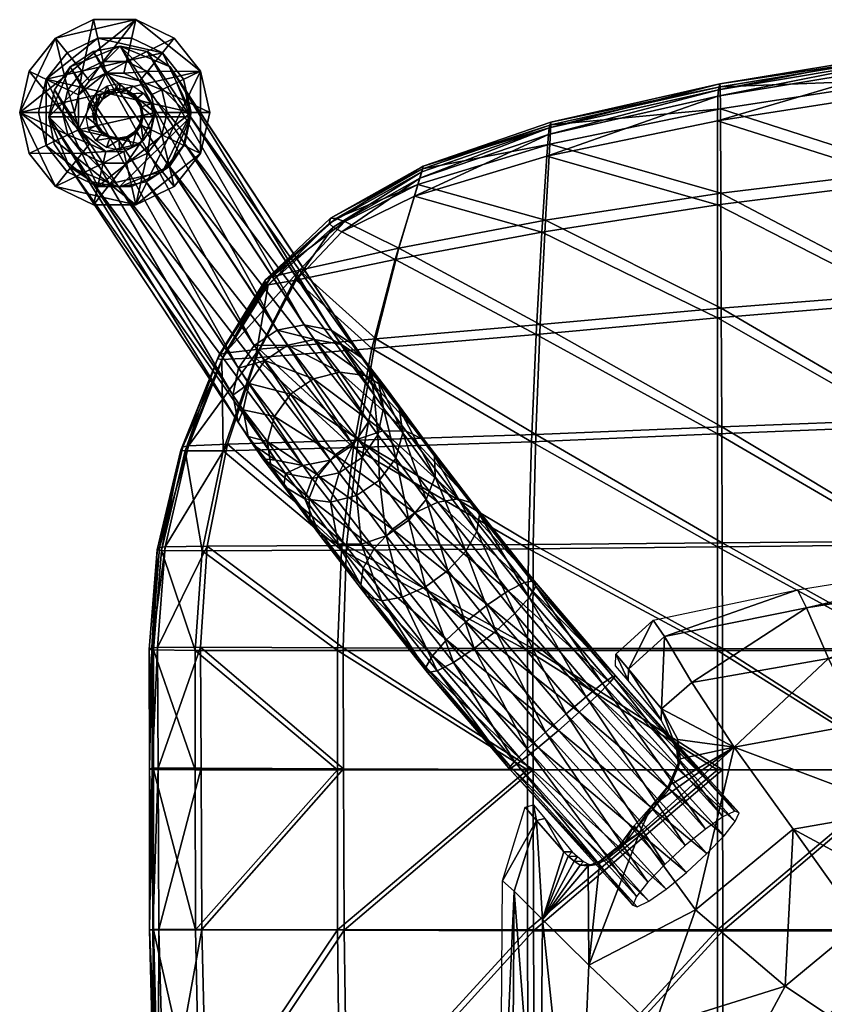
# Model space of a CAD drawing. Units: millimetres. Extents: x -225 to 225, y -498 to 0.
# Drawn here: x -225 to -115, y -138 to -3 of the extents above; entities that cross this region are included whole.
import ezdxf

# ---------------------------------------------------------------- set-up
doc = ezdxf.new("R2010")
doc.units = ezdxf.units.MM
doc.header["$LTSCALE"] = 100
doc.layers.add('3D', color=7, linetype='CONTINUOUS')

# ---------------------------------------------------------------- blocks, each defined once
blk = doc.blocks.new('SUB-8124BE-4')
at = {"layer": '3D', "color": 0}
mesh = blk.add_polyface(dxfattribs=at)
corners = [(-193.71, -53.01, 390.34), (-195.16, -50.95, 376.07), (-195.92, -54.62, 375.67), (-194.51, -56.64, 389.65), (-195.22, -58.29, 375.15), (-220.25, -12.97, 12.55), (-221.01, -16.65, 12.21), (-193.04, -47.83, 376.28), (-218.13, -9.85, 12.74), (-189.89, -45.75, 376.27), (-214.98, -7.77, 12.74), (-186.2, -45.01, 376.05), (-211.29, -7.04, 12.56), (-207.6, -7.77, 12.22), (-204.48, -9.85, 11.78), (-182.51, -45.74, 375.64), (-202.41, -12.97, 11.3), (-179.4, -47.81, 375.11), (-201.7, -16.65, 10.86), (-177.34, -50.92, 374.55), (-202.47, -20.33, 10.52), (-176.64, -54.59, 374.03), (-204.58, -23.45, 10.33), (-177.4, -58.27, 373.63), (-207.73, -25.53, 10.33), (-179.52, -61.38, 373.42), (-211.43, -26.26, 10.51), (-182.67, -63.47, 373.43), (-186.36, -64.2, 373.65), (-190.05, -63.48, 374.06), (-215.12, -25.53, 10.85), (-193.16, -61.4, 374.58), (-218.23, -23.45, 11.29), (-220.3, -20.33, 11.77), (-209.64, -20.86, 10.96), (-210.2, -19.55, 10.14), (-209.14, -18.84, 10.14), (-208.15, -19.88, 10.96), (-211.39, -21.21, 11.05), (-211.45, -19.8, 10.2), (-213.14, -20.86, 11.21), (-212.69, -19.55, 10.32), (-214.61, -19.88, 11.42), (-212.97, -19.4, 7.35), (-211.66, -19.66, 7.23), (-211.52, -19.58, 9.23), (-212.72, -19.34, 9.34)]
mesh.append_faces([[corners[k] for k in face] for face in [(18, 22, 26), (26, 32, 6), (18, 26, 6)]], dxfattribs={"vtx0": -1, "vtx1": -1, "vtx2": -1, "color": 0})
mesh.append_faces([[corners[k] for k in face] for face in [(0, 1, 2), (2, 3, 0), (3, 2, 4), (2, 1, 5), (5, 6, 2), (1, 7, 8), (8, 5, 1), (7, 9, 10), (10, 8, 7), (9, 11, 12), (12, 10, 9), (13, 12, 11), (14, 13, 15), (16, 14, 17), (18, 16, 19), (20, 18, 21), (22, 20, 23), (24, 22, 25), (26, 24, 27), (28, 29, 30), (30, 26, 28), (29, 31, 32), (32, 30, 29), (31, 4, 33), (33, 32, 31), (4, 2, 6), (6, 33, 4), (34, 35, 36), (36, 37, 34), (38, 39, 35), (35, 34, 38), (40, 41, 39), (39, 38, 40), (41, 40, 42), (43, 44, 45), (35, 39, 45), (46, 45, 39), (39, 41, 46), (18, 20, 22), (22, 24, 26), (26, 30, 32), (32, 33, 6)]], dxfattribs={"vtx2": -1, "color": 0})
mesh = blk.add_polyface(dxfattribs=at)
corners = [(-215.57, -14.9, 12.02), (-214.43, -15.3, 10.89), (-214.69, -16.55, 10.78), (-215.93, -16.65, 11.86), (-214.57, -13.43, 12.11), (-213.71, -14.25, 10.96), (-213.08, -12.44, 12.11), (-212.65, -13.54, 10.96), (-211.32, -12.09, 12.02), (-211.4, -13.3, 10.9), (-214.61, -19.88, 11.42), (-213.75, -18.85, 10.47), (-212.69, -19.55, 10.32), (-215.6, -18.4, 11.65), (-214.45, -17.79, 10.63), (-214.8, -14.92, 7.96), (-215.07, -16.23, 7.83), (-214.64, -16.44, 9.78), (-214.39, -15.24, 9.9), (-214.05, -13.8, 8.02), (-213.7, -14.22, 9.96), (-212.93, -13.06, 8.02), (-212.68, -13.55, 9.96), (-211.61, -12.8, 7.96), (-211.47, -13.31, 9.9), (-211.52, -19.58, 9.23), (-212.72, -19.34, 9.34), (-212.97, -19.4, 7.35), (-214.08, -18.66, 7.5), (-213.73, -18.66, 9.48), (-214.82, -17.55, 7.68), (-214.41, -17.64, 9.64), (-218.13, -9.85, 12.74), (-214.98, -7.77, 12.74), (-211.29, -7.04, 12.56), (-201.7, -16.65, 10.86), (-221.01, -16.65, 12.21), (-220.25, -12.97, 12.55)]
mesh.append_faces([[corners[k] for k in face] for face in [(34, 35, 36), (32, 34, 36)]], dxfattribs={"vtx0": -1, "vtx1": -1, "vtx2": -1, "color": 0})
mesh.append_faces([[corners[k] for k in face] for face in [(37, 32, 36)]], dxfattribs={"vtx1": -1, "color": 0})
mesh.append_faces([[corners[k] for k in face] for face in [(0, 1, 2), (2, 3, 0), (4, 5, 1), (1, 0, 4), (6, 7, 5), (5, 4, 6), (8, 9, 7), (7, 6, 8), (10, 11, 12), (13, 14, 11), (11, 10, 13), (3, 2, 14), (14, 13, 3), (15, 16, 17), (17, 18, 15), (19, 15, 18), (18, 20, 19), (21, 19, 20), (20, 22, 21), (23, 21, 22), (22, 24, 23), (25, 26, 27), (28, 27, 26), (26, 29, 28), (30, 28, 29), (29, 31, 30), (16, 30, 31), (31, 17, 16), (18, 17, 2), (2, 1, 18), (20, 18, 1), (1, 5, 20), (22, 20, 5), (5, 7, 22), (24, 22, 7), (7, 9, 24), (29, 26, 12), (12, 11, 29), (31, 29, 11), (11, 14, 31), (17, 31, 14), (14, 2, 17), (32, 33, 34)]], dxfattribs={"vtx2": -1, "color": 0})
mesh = blk.add_polyface(dxfattribs=at)
corners = [(-209.58, -12.44, 11.86), (-210.16, -13.54, 10.78), (-211.4, -13.3, 10.9), (-211.32, -12.09, 12.02), (-208.1, -13.42, 11.65), (-209.1, -14.25, 10.63), (-207.12, -14.9, 11.43), (-208.4, -15.3, 10.47), (-206.78, -16.65, 11.21), (-208.16, -16.55, 10.32), (-207.14, -18.4, 11.05), (-208.42, -17.79, 10.21), (-208.15, -19.88, 10.96), (-209.14, -18.84, 10.14), (-210.29, -13.06, 7.84), (-211.61, -12.8, 7.96), (-211.47, -13.31, 9.9), (-210.27, -13.54, 9.79), (-209.18, -13.8, 7.68), (-209.25, -14.22, 9.64), (-208.44, -14.92, 7.51), (-208.58, -15.24, 9.49), (-208.19, -16.23, 7.35), (-208.35, -16.44, 9.34), (-208.46, -17.55, 7.23), (-208.6, -17.64, 9.23), (-209.22, -18.66, 7.16), (-209.29, -18.66, 9.17), (-210.34, -19.4, 7.16), (-210.31, -19.34, 9.17), (-211.66, -19.66, 7.23), (-211.52, -19.58, 9.23), (-210.2, -19.55, 10.14), (-211.29, -7.04, 12.56), (-207.6, -7.77, 12.22), (-204.48, -9.85, 11.78), (-202.41, -12.97, 11.3), (-201.7, -16.65, 10.86)]
mesh.append_faces([[corners[k] for k in face] for face in [(33, 35, 37)]], dxfattribs={"vtx0": -1, "vtx1": -1, "vtx2": -1, "color": 0})
mesh.append_faces([[corners[k] for k in face] for face in [(0, 1, 2), (2, 3, 0), (4, 5, 1), (1, 0, 4), (6, 7, 5), (5, 4, 6), (8, 9, 7), (7, 6, 8), (10, 11, 9), (9, 8, 10), (12, 13, 11), (11, 10, 12), (14, 15, 16), (16, 17, 14), (18, 14, 17), (17, 19, 18), (20, 18, 19), (19, 21, 20), (22, 20, 21), (21, 23, 22), (24, 22, 23), (23, 25, 24), (26, 24, 25), (25, 27, 26), (28, 26, 27), (27, 29, 28), (30, 28, 29), (29, 31, 30), (17, 16, 2), (2, 1, 17), (19, 17, 1), (1, 5, 19), (21, 19, 5), (5, 7, 21), (23, 21, 7), (7, 9, 23), (25, 23, 9), (9, 11, 25), (27, 25, 11), (11, 13, 27), (29, 27, 13), (13, 32, 29), (31, 29, 32), (33, 34, 35), (35, 36, 37)]], dxfattribs={"vtx2": -1, "color": 0})
mesh = blk.add_polyface(dxfattribs=at)
corners = [(-191.58, -49.91, 390.68), (-193.04, -47.83, 376.28), (-195.16, -50.95, 376.07), (-193.71, -53.01, 390.34), (-188.44, -47.82, 390.62), (-189.89, -45.75, 376.27), (-184.77, -47.05, 390.18), (-186.2, -45.01, 376.05), (-181.12, -47.72, 389.41), (-182.51, -45.74, 375.64), (-178.05, -49.73, 388.44), (-179.4, -47.81, 375.11), (-176.04, -52.78, 387.41), (-177.34, -50.92, 374.55), (-175.38, -56.39, 386.48), (-176.64, -54.59, 374.03), (-176.17, -60.02, 385.8), (-177.4, -58.27, 373.63), (-190.26, -57.51, 404.87), (-194.51, -56.64, 389.65), (-188.05, -54.5, 405.52), (-184.93, -52.39, 405.41), (-181.35, -51.5, 404.56), (-177.87, -51.95, 403.09), (-175.02, -53.68, 401.22), (-173.22, -56.43, 399.24), (-172.76, -59.78, 397.46), (-178.87, -60.61, 417.37), (-175.47, -59.47, 416.15), (-172.3, -59.51, 414.08), (-169.83, -60.72, 411.45), (-207.6, -7.77, 12.22), (-204.48, -9.85, 11.78), (-202.41, -12.97, 11.3), (-201.7, -16.65, 10.86), (-202.47, -20.33, 10.52), (-179.52, -61.38, 373.42), (-204.58, -23.45, 10.33), (-182.67, -63.47, 373.43), (-207.73, -25.53, 10.33), (-186.36, -64.2, 373.65), (-211.43, -26.26, 10.51)]
mesh.append_faces([[corners[k] for k in face] for face in [(0, 1, 2), (2, 3, 0), (4, 5, 1), (1, 0, 4), (6, 7, 5), (5, 4, 6), (8, 9, 7), (7, 6, 8), (10, 11, 9), (9, 8, 10), (12, 13, 11), (11, 10, 12), (14, 15, 13), (13, 12, 14), (16, 17, 15), (15, 14, 16), (18, 3, 19), (20, 0, 3), (3, 18, 20), (21, 4, 0), (0, 20, 21), (22, 6, 4), (4, 21, 22), (23, 8, 6), (6, 22, 23), (24, 10, 8), (8, 23, 24), (25, 12, 10), (10, 24, 25), (26, 14, 12), (12, 25, 26), (27, 21, 20), (28, 22, 21), (21, 27, 28), (29, 23, 22), (22, 28, 29), (30, 24, 23), (23, 29, 30), (7, 9, 31), (9, 11, 32), (11, 13, 33), (13, 15, 34), (15, 17, 35), (17, 36, 37), (36, 38, 39), (38, 40, 41)]], dxfattribs={"vtx2": -1, "color": 0})
mesh = blk.add_polyface(dxfattribs=at)
corners = [(-178.3, -63.12, 385.45), (-179.52, -61.38, 373.42), (-177.4, -58.27, 373.63), (-176.17, -60.02, 385.8), (-181.44, -65.21, 385.51), (-182.67, -63.47, 373.43), (-185.12, -65.98, 385.96), (-186.36, -64.2, 373.65), (-188.76, -65.31, 386.72), (-190.05, -63.48, 374.06), (-191.83, -63.29, 387.7), (-193.16, -61.4, 374.58), (-193.85, -60.25, 388.72), (-195.22, -58.29, 375.15), (-194.51, -56.64, 389.65), (-191.2, -60.94, 403.55), (-190.26, -57.51, 404.87), (-173.71, -63.21, 396.14), (-175.38, -56.39, 386.48), (-172.76, -59.78, 397.46), (-175.91, -66.21, 395.49), (-179.04, -68.32, 395.6), (-182.61, -69.22, 396.45), (-186.09, -68.77, 397.93), (-188.95, -67.04, 399.79), (-190.74, -64.29, 401.77), (-184.3, -65.58, 416.62), (-185.52, -68.65, 414.78), (-181.97, -62.76, 417.53), (-188.05, -54.5, 405.52), (-178.87, -60.61, 417.37), (-168.44, -62.92, 408.68), (-173.22, -56.43, 399.24), (-175.02, -53.68, 401.22), (-169.83, -60.72, 411.45), (-168.35, -65.78, 406.18), (-169.56, -68.85, 404.33), (-171.9, -71.68, 403.42), (-171.11, -70.68, 426.96), (-167.95, -69.22, 425.45), (-175.47, -59.47, 416.15), (-165.17, -68.76, 422.89), (-172.3, -59.51, 414.08)]
mesh.append_faces([[corners[k] for k in face] for face in [(0, 1, 2), (2, 3, 0), (4, 5, 1), (1, 0, 4), (6, 7, 5), (5, 4, 6), (8, 9, 7), (7, 6, 8), (10, 11, 9), (9, 8, 10), (12, 13, 11), (11, 10, 12), (13, 12, 14), (14, 15, 16), (17, 3, 18), (18, 19, 17), (20, 0, 3), (3, 17, 20), (21, 4, 0), (0, 20, 21), (22, 6, 4), (23, 8, 6), (24, 10, 8), (8, 23, 24), (25, 12, 10), (10, 24, 25), (15, 14, 12), (12, 25, 15), (26, 16, 15), (15, 27, 26), (28, 29, 16), (16, 26, 28), (29, 28, 30), (31, 32, 33), (33, 34, 31), (35, 19, 32), (32, 31, 35), (36, 17, 19), (19, 35, 36), (37, 20, 17), (27, 15, 25), (38, 30, 28), (39, 40, 30), (30, 38, 39), (41, 42, 40), (40, 39, 41)]], dxfattribs={"vtx2": -1, "color": 0})
mesh = blk.add_polyface(dxfattribs=at)
corners = [(-163.18, -69.35, 419.67), (-169.83, -60.72, 411.45), (-172.3, -59.51, 414.08), (-165.17, -68.76, 422.89), (-162.29, -70.91, 416.29), (-168.44, -62.92, 408.68), (-162.63, -73.2, 413.25), (-168.35, -65.78, 406.18), (-164.15, -75.88, 411.03), (-169.56, -68.85, 404.33), (-166.62, -78.52, 409.95), (-161.19, -83.21, 432.39), (-171.11, -70.68, 426.96), (-174.15, -72.9, 427.19), (-164.14, -85.55, 432.69), (-158.39, -81.32, 430.69), (-167.95, -69.22, 425.45), (-156.15, -80.17, 427.83), (-154.82, -79.94, 424.25), (-154.59, -80.66, 420.5), (-155.51, -82.22, 417.15), (-157.44, -84.39, 414.71), (-160.07, -86.83, 413.55), (-163.01, -89.18, 413.84), (-169.66, -80.74, 410.18), (-165.82, -91.07, 415.55), (-154.26, -102.66, 432.35), (-166.77, -88, 431.52), (-168.7, -90.16, 429.08), (-151.52, -100.34, 433.52), (-148.7, -97.85, 433.22), (-146.23, -95.56, 431.49), (-144.49, -93.83, 428.6), (-143.74, -92.92, 424.99), (-144.09, -92.97, 421.2), (-145.49, -93.96, 417.81), (-147.74, -95.76, 415.35), (-150.48, -98.08, 414.18), (-153.3, -100.57, 414.48)]
mesh.append_faces([[corners[k] for k in face] for face in [(0, 1, 2), (2, 3, 0), (4, 5, 1), (1, 0, 4), (6, 7, 5), (5, 4, 6), (8, 9, 7), (7, 6, 8), (9, 8, 10), (11, 12, 13), (13, 14, 11), (15, 16, 12), (12, 11, 15), (17, 3, 16), (16, 15, 17), (18, 0, 3), (3, 17, 18), (19, 4, 0), (0, 18, 19), (20, 6, 4), (4, 19, 20), (21, 8, 6), (6, 20, 21), (22, 10, 8), (8, 21, 22), (23, 24, 10), (10, 22, 23), (24, 23, 25), (26, 27, 28), (29, 14, 27), (30, 11, 14), (31, 15, 11), (11, 30, 31), (32, 17, 15), (15, 31, 32), (33, 18, 17), (17, 32, 33), (34, 19, 18), (18, 33, 34), (35, 20, 19), (19, 34, 35), (36, 21, 20), (20, 35, 36), (37, 22, 21), (21, 36, 37), (38, 23, 22)]], dxfattribs={"vtx2": -1, "color": 0})
mesh = blk.add_polyface(dxfattribs=at)
corners = [(-181.44, -65.21, 385.51), (-179.04, -68.32, 395.6), (-182.61, -69.22, 396.45), (-185.12, -65.98, 385.96), (-186.09, -68.77, 397.93), (-173.71, -63.21, 396.14), (-169.56, -68.85, 404.33), (-171.9, -71.68, 403.42), (-175, -73.82, 403.59), (-175.91, -66.21, 395.49), (-178.4, -74.96, 404.8), (-181.57, -74.92, 406.88), (-184.04, -73.71, 409.51), (-188.95, -67.04, 399.79), (-185.42, -71.51, 412.28), (-190.74, -64.29, 401.77), (-185.52, -68.65, 414.78), (-176.63, -75.54, 426.11), (-184.3, -65.58, 416.62), (-178.15, -78.22, 423.88), (-174.15, -72.9, 427.19), (-181.97, -62.76, 417.53), (-171.11, -70.68, 426.96), (-166.62, -78.52, 409.95), (-169.66, -80.74, 410.18), (-172.82, -82.19, 411.69), (-175.6, -82.66, 414.25), (-177.59, -82.07, 417.46), (-178.49, -80.51, 420.85), (-166.77, -88, 431.52), (-168.7, -90.16, 429.08), (-164.14, -85.55, 432.69), (-165.82, -91.07, 415.55), (-168.06, -92.22, 418.4), (-169.39, -92.45, 421.98), (-169.62, -91.73, 425.73)]
mesh.append_faces([[corners[k] for k in face] for face in [(0, 1, 2), (3, 2, 4), (5, 6, 7), (8, 1, 9), (9, 7, 8), (10, 2, 1), (1, 8, 10), (11, 4, 2), (2, 10, 11), (12, 13, 4), (4, 11, 12), (14, 15, 13), (13, 12, 14), (15, 14, 16), (17, 18, 16), (16, 19, 17), (20, 21, 18), (18, 17, 20), (21, 20, 22), (23, 7, 6), (24, 8, 7), (7, 23, 24), (25, 10, 8), (8, 24, 25), (26, 11, 10), (10, 25, 26), (27, 12, 11), (11, 26, 27), (28, 14, 12), (12, 27, 28), (19, 16, 14), (14, 28, 19), (29, 17, 19), (19, 30, 29), (31, 20, 17), (17, 29, 31), (32, 25, 24), (33, 26, 25), (25, 32, 33), (34, 27, 26), (26, 33, 34), (35, 28, 27), (27, 34, 35), (30, 19, 28), (28, 35, 30)]], dxfattribs={"vtx2": -1, "color": 0})
mesh = blk.add_polyface(dxfattribs=at)
corners = [(-168.7, -90.16, 429.08), (-156.5, -104.45, 429.89), (-154.26, -102.66, 432.35), (-166.77, -88, 431.52), (-151.52, -100.34, 433.52), (-164.14, -85.55, 432.69), (-148.7, -97.85, 433.22), (-160.07, -86.83, 413.55), (-150.48, -98.08, 414.18), (-153.3, -100.57, 414.48), (-155.77, -102.85, 416.21), (-165.82, -91.07, 415.55), (-163.01, -89.18, 413.84), (-157.51, -104.58, 419.1), (-168.06, -92.22, 418.4), (-158.26, -105.5, 422.72), (-169.39, -92.45, 421.98), (-157.91, -105.45, 426.5), (-169.62, -91.73, 425.73), (-136.81, -121.98, 428.46), (-139.18, -123.63, 426.02), (-134.03, -119.7, 429.62), (-131.26, -117.15, 429.33), (-128.93, -114.71, 427.63), (-146.23, -95.56, 431.49), (-127.39, -112.75, 424.78), (-144.49, -93.83, 428.6), (-126.88, -111.57, 421.22), (-143.74, -92.92, 424.99), (-127.47, -111.36, 417.49), (-144.09, -92.97, 421.2), (-129.07, -112.13, 414.15), (-145.49, -93.96, 417.81), (-131.44, -113.79, 411.71), (-147.74, -95.76, 415.35), (-134.22, -116.06, 410.55), (-136.99, -118.61, 410.84), (-139.32, -121.05, 412.54), (-140.86, -123.01, 415.39), (-141.37, -124.19, 418.95), (-140.78, -124.4, 422.68)]
mesh.append_faces([[corners[k] for k in face] for face in [(0, 1, 2), (3, 2, 4), (5, 4, 6), (7, 8, 9), (10, 11, 12), (12, 9, 10), (13, 14, 11), (11, 10, 13), (15, 16, 14), (14, 13, 15), (17, 18, 16), (16, 15, 17), (1, 0, 18), (18, 17, 1), (19, 2, 1), (1, 20, 19), (21, 4, 2), (2, 19, 21), (22, 6, 4), (4, 21, 22), (23, 24, 6), (6, 22, 23), (25, 26, 24), (24, 23, 25), (27, 28, 26), (26, 25, 27), (29, 30, 28), (28, 27, 29), (31, 32, 30), (30, 29, 31), (33, 34, 32), (32, 31, 33), (35, 8, 34), (34, 33, 35), (36, 9, 8), (8, 35, 36), (37, 10, 9), (9, 36, 37), (38, 13, 10), (10, 37, 38), (39, 15, 13), (13, 38, 39), (40, 17, 15), (15, 39, 40), (20, 1, 17), (17, 40, 20)]], dxfattribs={"vtx2": -1, "color": 0})
blk = doc.blocks.new('SUB-8124BE-8')
at = {"layer": '3D', "color": 0}
mesh = blk.add_polyface(dxfattribs=at)
corners = [(-199.05, -16.05, 1.52), (-200.33, -10.43, 1.52), (-203.93, -5.92, 1.52), (-209.14, -3.41, 1.52), (-214.91, -3.41, 1.52), (-220.11, -5.92, 1.52), (-223.72, -10.43, 1.52), (-225, -16.05, 1.52), (-223.72, -21.67, 1.52), (-220.11, -26.18, 1.52), (-214.91, -28.68, 1.52), (-209.14, -28.68, 1.52), (-203.93, -26.18, 1.52), (-200.33, -21.67, 1.52), (-199.05, -16.05, 5.4), (-200.33, -10.43, 5.4), (-203.93, -5.92, 5.4), (-209.14, -3.41, 5.4), (-214.91, -3.41, 5.4), (-220.11, -5.92, 5.4), (-223.72, -10.43, 5.4), (-225, -16.05, 5.4), (-223.72, -21.67, 5.4), (-220.11, -26.18, 5.4), (-214.91, -28.68, 5.4), (-209.14, -28.68, 5.4), (-203.93, -26.18, 5.4), (-200.33, -21.67, 5.4), (-202.65, -11.54, 1.52), (-201.62, -16.05, 1.52), (-202.65, -20.56, 1.52), (-205.53, -24.17, 1.52), (-209.71, -26.18, 1.52), (-214.34, -26.18, 1.52), (-218.51, -24.17, 1.52), (-221.4, -20.56, 1.52), (-222.43, -16.05, 1.52), (-221.4, -11.54, 1.52), (-218.51, -7.92, 1.52), (-214.34, -5.92, 1.52), (-209.71, -5.92, 1.52), (-205.53, -7.92, 1.52), (-202.65, -11.54, 0), (-201.62, -16.05, 0), (-202.65, -20.56, 0), (-205.53, -24.17, 0), (-209.71, -26.18, 0), (-214.34, -26.18, 0), (-218.51, -24.17, 0), (-221.4, -20.56, 0), (-222.43, -16.05, 0), (-221.4, -11.54, 0), (-218.51, -7.92, 0), (-214.34, -5.92, 0), (-209.71, -5.92, 0), (-205.53, -7.92, 0), (-204.9, -16.05, 8.49), (-205.61, -12.96, 8.49), (-207.58, -10.49, 8.49), (-210.44, -9.12, 8.49), (-213.61, -9.12, 8.49), (-216.46, -10.49, 8.49), (-218.44, -12.96, 8.49), (-219.14, -16.05, 8.49), (-218.44, -19.13, 8.49), (-216.46, -21.61, 8.49), (-213.61, -22.98, 8.49), (-210.44, -22.98, 8.49), (-207.58, -21.61, 8.49), (-205.61, -19.13, 8.49), (-206.52, -16.05, 8.49), (-207.06, -13.66, 8.49), (-208.59, -11.75, 8.49), (-210.8, -10.69, 8.49), (-213.25, -10.69, 8.49), (-215.46, -11.75, 8.49), (-216.98, -13.66, 8.49), (-217.53, -16.05, 8.49), (-216.98, -18.43, 8.49), (-215.46, -20.35, 8.49), (-213.25, -21.41, 8.49), (-210.8, -21.41, 8.49), (-208.59, -20.35, 8.49), (-207.06, -18.43, 8.49), (-206.52, -16.05, 9.04), (-207.06, -13.66, 9.04), (-208.59, -11.75, 9.04), (-210.8, -10.69, 9.04), (-213.25, -10.69, 9.04), (-215.46, -11.75, 9.04), (-216.98, -13.66, 9.04), (-217.53, -16.05, 9.04), (-216.98, -18.43, 9.04), (-215.46, -20.35, 9.04), (-213.25, -21.41, 9.04), (-210.8, -21.41, 9.04), (-208.59, -20.35, 9.04), (-207.06, -18.43, 9.04)]
mesh.append_faces([[corners[k] for k in face] for face in [(47, 49, 51), (51, 53, 55), (51, 55, 43), (47, 51, 43), (45, 47, 43), (11, 9, 7), (7, 5, 3), (7, 3, 1), (11, 7, 1), (13, 11, 1), (88, 90, 92), (92, 94, 96), (92, 96, 84), (88, 92, 84), (86, 88, 84)]], dxfattribs={"vtx0": -1, "vtx1": -1, "vtx2": -1, "color": 0})
mesh.append_faces([[corners[k] for k in face] for face in [(44, 45, 43), (0, 13, 1), (85, 86, 84)]], dxfattribs={"vtx1": -1, "color": 0})
mesh.append_faces([[corners[k] for k in face] for face in [(45, 46, 47), (47, 48, 49), (49, 50, 51), (51, 52, 53), (53, 54, 55), (55, 42, 43), (0, 1, 15), (15, 14, 0), (1, 2, 16), (16, 15, 1), (2, 3, 17), (17, 16, 2), (3, 4, 18), (18, 17, 3), (4, 5, 19), (19, 18, 4), (5, 6, 20), (20, 19, 5), (6, 7, 21), (21, 20, 6), (7, 8, 22), (22, 21, 7), (8, 9, 23), (23, 22, 8), (9, 10, 24), (24, 23, 9), (10, 11, 25), (25, 24, 10), (11, 12, 26), (26, 25, 11), (12, 13, 27), (27, 26, 12), (13, 0, 14), (14, 27, 13), (28, 29, 43), (43, 42, 28), (29, 30, 44), (44, 43, 29), (30, 31, 45), (45, 44, 30), (31, 32, 46), (46, 45, 31), (32, 33, 47), (47, 46, 32), (33, 34, 48), (48, 47, 33), (34, 35, 49), (49, 48, 34), (35, 36, 50), (50, 49, 35), (36, 37, 51), (51, 50, 36), (37, 38, 52), (52, 51, 37), (38, 39, 53), (53, 52, 38), (39, 40, 54), (54, 53, 39), (40, 41, 55), (55, 54, 40), (41, 28, 42), (42, 55, 41), (13, 12, 11), (11, 10, 9), (9, 8, 7), (7, 6, 5), (5, 4, 3), (3, 2, 1), (14, 15, 57), (57, 56, 14), (15, 16, 58), (58, 57, 15), (16, 17, 59), (59, 58, 16), (17, 18, 60), (60, 59, 17), (18, 19, 61), (61, 60, 18), (19, 20, 62), (62, 61, 19), (20, 21, 63), (63, 62, 20), (21, 22, 64), (64, 63, 21), (22, 23, 65), (65, 64, 22), (23, 24, 66), (66, 65, 23), (24, 25, 67), (67, 66, 24), (25, 26, 68), (68, 67, 25), (26, 27, 69), (69, 68, 26), (27, 14, 56), (56, 69, 27), (86, 87, 88), (88, 89, 90), (90, 91, 92), (92, 93, 94), (94, 95, 96), (96, 97, 84), (56, 57, 71), (71, 70, 56), (57, 58, 72), (72, 71, 57), (58, 59, 73), (73, 72, 58), (59, 60, 74), (74, 73, 59), (60, 61, 75), (75, 74, 60), (61, 62, 76), (76, 75, 61), (62, 63, 77), (77, 76, 62), (63, 64, 78), (78, 77, 63), (64, 65, 79), (79, 78, 64), (65, 66, 80), (80, 79, 65), (66, 67, 81), (81, 80, 66), (67, 68, 82), (82, 81, 67), (68, 69, 83), (83, 82, 68), (69, 56, 70), (70, 83, 69), (70, 71, 85), (85, 84, 70), (71, 72, 86), (86, 85, 71), (72, 73, 87), (87, 86, 72), (73, 74, 88), (88, 87, 73), (74, 75, 89), (89, 88, 74), (75, 76, 90), (90, 89, 75), (76, 77, 91), (91, 90, 76), (77, 78, 92), (92, 91, 77), (78, 79, 93), (93, 92, 78), (79, 80, 94), (94, 93, 79), (80, 81, 95), (95, 94, 80), (81, 82, 96), (96, 95, 81), (82, 83, 97), (97, 96, 82), (83, 70, 84), (84, 97, 83)]], dxfattribs={"vtx2": -1, "color": 0})
mesh = blk.add_polyface(dxfattribs=at)
corners = [(-127.54, -102.64, 408.41), (-133.3, -93.8, 420.26), (-114.69, -90.54, 418.46), (-110.26, -99.44, 406.82), (-117.68, -83.64, 428.22), (-78.45, -77.29, 424.44), (-76.46, -84.44, 414.91), (-73.67, -94.78, 403.55), (0, -122.36, 383.64), (-34.27, -122.32, 384.42), (-35.42, -105.31, 390.8), (0, -104.49, 389.47), (-67.83, -122.99, 385.34), (-70.44, -106.93, 392.95), (-36.88, -93.58, 400.61), (0, -92.53, 399.63), (0, -74.56, 419.76), (-39.23, -75.9, 421.43), (-39.64, -73.45, 425.74), (0, -72, 423.61), (-79.27, -74.75, 428.44), (-99.93, -124.37, 388.75), (-104.68, -111.24, 395.89), (-110.32, -126.74, 389.65), (-119.51, -113.8, 397.42), (-118.91, -81.18, 432.32), (-137.06, -87.55, 430.18), (0, -81.79, 410.6), (-38.23, -83.25, 411.93), (-120.58, -135.21, 390.2), (-132.83, -124.82, 397.95)]
mesh.append_faces([[corners[k] for k in face] for face in [(0, 1, 2), (2, 3, 0), (4, 2, 1), (5, 6, 2), (2, 4, 5), (6, 7, 3), (3, 2, 6), (8, 9, 10), (10, 11, 8), (9, 12, 13), (13, 10, 9), (7, 14, 10), (10, 13, 7), (14, 15, 11), (11, 10, 14), (16, 17, 18), (18, 19, 16), (17, 5, 20), (20, 18, 17), (12, 21, 22), (22, 13, 12), (21, 23, 24), (24, 22, 21), (0, 3, 22), (22, 24, 0), (3, 7, 13), (13, 22, 3), (25, 4, 26), (20, 5, 4), (4, 25, 20), (16, 27, 28), (28, 17, 16), (27, 15, 14), (14, 28, 27), (7, 6, 28), (28, 14, 7), (6, 5, 17), (17, 28, 6), (24, 23, 29), (29, 30, 24)]], dxfattribs={"vtx2": -1, "color": 0})
mesh = blk.add_polyface(dxfattribs=at)
corners = [(-133.3, -93.8, 420.26), (-137.06, -87.55, 430.18), (-117.68, -83.64, 428.22), (-138.61, -85.33, 434.34), (-118.91, -81.18, 432.32), (-127.54, -102.64, 408.41), (-119.51, -113.8, 397.42), (-132.83, -124.82, 397.95), (-140.44, -114.33, 408.88), (-159.16, -120.84, 438.3), (-156.04, -110.79, 438.21), (-154.51, -112.62, 434.03), (-137.46, -97.4, 420.59), (-141.98, -91.99, 430.59), (-143.69, -89.96, 434.77), (-145.89, -118.18, 412.92), (-143.14, -115.98, 411), (-141.21, -113.38, 410.27), (-138.8, -110.66, 410.27), (-135.22, -101.58, 415.12), (-134.92, -104.23, 412.67), (-136.48, -107.91, 410.78), (-153.38, -112.34, 434.02), (-149.65, -116.91, 421.37), (-150.8, -116.92, 421.37), (-154.91, -110.51, 438.2), (-137.52, -98.93, 420.65), (-142.02, -93.55, 430.66), (-143.72, -91.52, 434.85), (-150.19, -117.5, 419.82), (-145.06, -117.99, 413.27), (-142.71, -116.14, 411.72), (-140.85, -113.68, 411.11), (-138.54, -111.01, 411.11), (-136.49, -108.5, 411.58), (-135.12, -105.25, 413.24), (-135.38, -102.94, 415.38)]
mesh.append_faces([[corners[k] for k in face] for face in [(8, 16, 17)]], dxfattribs={"color": 0})
mesh.append_faces([[corners[k] for k in face] for face in [(8, 18, 5)]], dxfattribs={"vtx0": -1, "vtx1": -1, "color": 0})
mesh.append_faces([[corners[k] for k in face] for face in [(19, 12, 5), (20, 19, 5), (21, 20, 5), (18, 21, 5)]], dxfattribs={"vtx1": -1, "vtx2": -1, "color": 0})
mesh.append_faces([[corners[k] for k in face] for face in [(0, 1, 2), (1, 3, 4), (5, 6, 7), (7, 8, 5), (9, 10, 11), (1, 0, 12), (12, 13, 1), (3, 1, 13), (13, 14, 3), (15, 16, 8), (8, 17, 18), (12, 0, 5), (22, 23, 24), (24, 11, 22), (25, 22, 11), (11, 10, 25), (26, 27, 13), (13, 12, 26), (27, 28, 14), (14, 13, 27), (29, 24, 23), (30, 31, 16), (31, 32, 17), (17, 16, 31), (32, 33, 18), (18, 17, 32), (33, 34, 21), (21, 18, 33), (34, 35, 20), (20, 21, 34), (35, 36, 19), (19, 20, 35), (36, 26, 12), (12, 19, 36)]], dxfattribs={"vtx2": -1, "color": 0})
mesh = blk.add_polyface(dxfattribs=at)
corners = [(-141.25, -212.27, 396.53), (-141.04, -175.73, 398.04), (-127.22, -180.35, 390.34), (-148.61, -210.96, 406.75), (-149, -170.55, 408.14), (-159.16, -209.23, 435.18), (-159.47, -165.03, 436.87), (-157.88, -165.69, 432.7), (-147.36, -132.36, 409.45), (-138.44, -140.83, 398.13), (-140.44, -114.33, 408.88), (-132.83, -124.82, 397.95), (-120.58, -135.21, 390.2), (-126.89, -146.91, 391.06), (-157.55, -122.26, 434.11), (-159.16, -120.84, 438.3), (-154.05, -167.37, 420.18), (-153.67, -209.9, 418.73), (-153.67, -126.14, 421.42), (-154.51, -112.62, 434.03), (-150.8, -116.92, 421.37), (-150.19, -117.5, 419.82), (-147.46, -118.8, 414.69), (-145.89, -118.18, 412.92), (-148.55, -118.74, 416.48), (-149.39, -118.19, 418.03), (-149.65, -116.91, 421.37), (-148.93, -117.52, 419.62), (-143.14, -115.98, 411), (-145.06, -117.99, 413.27), (-146.29, -118.63, 414.65), (-147.32, -118.62, 416.32), (-148.1, -118.24, 417.87)]
mesh.append_faces([[corners[k] for k in face] for face in [(21, 18, 20), (18, 24, 22), (18, 25, 24), (18, 21, 25)]], dxfattribs={"color": 0})
mesh.append_faces([[corners[k] for k in face] for face in [(8, 23, 10)]], dxfattribs={"vtx0": -1, "vtx1": -1, "color": 0})
mesh.append_faces([[corners[k] for k in face] for face in [(8, 22, 23)]], dxfattribs={"vtx0": -1, "vtx2": -1, "color": 0})
mesh.append_faces([[corners[k] for k in face] for face in [(0, 1, 2), (3, 4, 1), (5, 6, 7), (4, 8, 9), (9, 1, 4), (8, 10, 11), (11, 9, 8), (12, 13, 9), (9, 11, 12), (13, 2, 1), (1, 9, 13), (14, 7, 6), (6, 15, 14), (7, 16, 17), (16, 4, 3), (4, 16, 18), (18, 8, 4), (16, 7, 14), (14, 18, 16), (18, 14, 19), (19, 20, 18), (19, 14, 15), (8, 18, 22), (26, 27, 21), (28, 23, 29), (30, 29, 23), (23, 22, 30), (31, 30, 22), (22, 24, 31), (32, 31, 24), (24, 25, 32), (27, 32, 25), (25, 21, 27)]], dxfattribs={"vtx2": -1, "color": 0})
mesh = blk.add_polyface(dxfattribs=at)
corners = [(-127.56, -214.88, 389.18), (-127.22, -180.35, 390.34), (-97.73, -181.89, 385.53), (-97.94, -215.5, 383.95), (-66.8, -181.89, 382.58), (-126.89, -146.91, 391.06), (-98, -150.4, 386.25), (-120.58, -135.21, 390.2), (-67.83, -122.99, 385.34), (-66.87, -150.4, 383.28), (-99.93, -124.37, 388.75), (-33.89, -181.89, 381.48), (0, -181.89, 381.11), (0, -215.5, 378.77), (-34.27, -122.32, 384.42), (-33.89, -150.4, 381.97), (0, -122.36, 383.64), (0, -150.4, 382.21), (-110.32, -126.74, 389.65), (-65.74, -170.78, 382.79), (-65.35, -173.02, 382.73), (-64.21, -174.99, 382.65), (-62.46, -176.45, 382.56), (-60.32, -177.23, 382.47), (-65.35, -168.55, 382.83), (-64.21, -166.58, 382.84), (-62.46, -165.12, 382.81), (-60.32, -164.34, 382.76), (-58.04, -164.34, 382.68), (-55.9, -165.12, 382.59), (-54.16, -166.58, 382.5), (-53.02, -168.55, 382.42), (-52.62, -170.78, 382.36), (-53.02, -173.02, 382.32), (-54.16, -174.99, 382.31), (-55.9, -176.45, 382.34), (-58.04, -177.23, 382.39)]
mesh.append_faces([[corners[k] for k in face] for face in [(5, 7, 6), (6, 18, 10), (6, 7, 18)]], dxfattribs={"color": 0})
mesh.append_faces([[corners[k] for k in face] for face in [(4, 23, 11)]], dxfattribs={"vtx0": -1, "vtx1": -1, "color": 0})
mesh.append_faces([[corners[k] for k in face] for face in [(4, 19, 20), (4, 20, 21), (4, 21, 22), (4, 22, 23), (19, 4, 9), (27, 9, 15), (30, 15, 11)]], dxfattribs={"vtx0": -1, "vtx2": -1, "color": 0})
mesh.append_faces([[corners[k] for k in face] for face in [(24, 19, 9), (25, 24, 9), (26, 25, 9), (27, 26, 9), (28, 27, 15), (29, 28, 15), (30, 29, 15), (31, 30, 11), (32, 31, 11), (33, 32, 11), (34, 33, 11), (35, 34, 11), (36, 35, 11), (23, 36, 11)]], dxfattribs={"vtx1": -1, "vtx2": -1, "color": 0})
mesh.append_faces([[corners[k] for k in face] for face in [(0, 1, 2), (3, 2, 4), (1, 5, 6), (6, 2, 1), (8, 9, 6), (6, 10, 8), (9, 4, 2), (2, 6, 9), (11, 12, 13), (8, 14, 15), (15, 9, 8), (14, 16, 17), (17, 15, 14), (12, 11, 15), (15, 17, 12)]], dxfattribs={"vtx2": -1, "color": 0})
blk = doc.blocks.new('SUB-8124BE-2')
at = {"layer": '3D', "color": 0}
mesh = blk.add_polyface(dxfattribs=at)
corners = [(-103.5, -11.59, 422.28), (-103.46, -23.92, 426.65), (-77.56, -21.62, 424.44), (-103.42, -40.69, 431.38), (-77.54, -39.28, 429.47), (-129.35, -27.08, 429.83), (-129.4, -15.59, 425.57), (-152.67, -20.41, 429.37), (-129.3, -42.76, 434.46), (-153.28, -30.74, 433.48), (-103.91, -25.45, 420.56), (-77.99, -23.13, 418.34), (-77.99, -40.5, 423.31), (-103.91, -41.95, 425.23), (-103.89, -13.16, 416.73), (-77.98, -10.15, 414.16), (-129.82, -28.67, 423.75), (-153.77, -32.37, 427.41), (-129.82, -44.08, 428.33), (-153.09, -22.03, 423.85), (-129.8, -17.19, 420.04), (-77.69, -4.64, 416.79), (-77.88, -5.43, 414.11), (-103.79, -8.66, 416.8), (-103.61, -7.88, 419.48), (-129.51, -12.16, 422.82), (-129.7, -12.96, 420.14), (-152.77, -18.18, 423.99), (-103.55, -8.3, 420.48), (-77.59, -8.59, 419.71), (-77.93, -6.31, 413.55), (-103.85, -9.55, 416.22), (-129.45, -12.56, 423.84), (-152.55, -17.75, 427.71), (-129.76, -13.85, 419.57), (-77.64, -5.06, 417.8), (-152.57, -17.37, 426.67), (-152.87, -19.07, 423.42)]
mesh.append_faces([[corners[k] for k in face] for face in [(0, 1, 2), (1, 3, 4), (5, 6, 7), (8, 5, 9), (5, 8, 3), (3, 1, 5), (6, 5, 1), (1, 0, 6), (10, 11, 12), (12, 13, 10), (11, 10, 14), (14, 15, 11), (16, 10, 13), (17, 16, 18), (19, 20, 16), (10, 16, 20), (20, 14, 10), (21, 22, 23), (23, 24, 21), (25, 26, 27), (26, 25, 24), (24, 23, 26), (28, 0, 29), (30, 15, 14), (14, 31, 30), (6, 32, 33), (32, 6, 0), (0, 28, 32), (20, 34, 31), (31, 14, 20), (34, 20, 19), (24, 28, 35), (32, 25, 36), (28, 24, 25), (25, 32, 28), (31, 23, 22), (22, 30, 31), (23, 31, 34), (34, 26, 23), (26, 34, 37)]], dxfattribs={"vtx2": -1, "color": 0})
mesh = blk.add_polyface(dxfattribs=at)
corners = [(-173.28, -34.57, 437.13), (-170.7, -25.9, 433.44), (-180.63, -30.95, 436.33), (-176.4, -46.96, 441.39), (-154.02, -45, 438.03), (-153.28, -30.74, 433.48), (-152.67, -20.41, 429.37), (-129.35, -27.08, 429.83), (-129.3, -42.76, 434.46), (-178.85, -60.77, 445.01), (-154.6, -60, 441.38), (-129.25, -58.95, 437.69), (-173.78, -36.13, 431.05), (-153.77, -32.37, 427.41), (-154.56, -46.36, 431.9), (-176.96, -48.27, 435.26), (-181.05, -32.33, 431.16), (-171.13, -27.47, 427.9), (-153.09, -22.03, 423.85), (-129.82, -44.08, 428.33), (-129.82, -28.67, 423.75), (-155.19, -61, 435.2), (-179.47, -61.77, 438.83), (-129.82, -59.91, 431.5), (-169.95, -23.4, 430.87), (-170.15, -24.18, 428.2), (-182.8, -31.22, 432.43), (-152.77, -18.18, 423.99), (-152.57, -17.37, 426.67), (-129.51, -12.16, 422.82), (-170.06, -23.76, 431.94), (-181.9, -30.52, 435.98), (-152.55, -17.75, 427.71), (-170.4, -25.04, 427.61), (-152.87, -19.07, 423.42), (-129.4, -15.59, 425.57), (-129.76, -13.85, 419.57), (-182.59, -30.49, 435.12), (-129.45, -12.56, 423.84), (-182.26, -31.71, 431.56), (-129.7, -12.96, 420.14)]
mesh.append_faces([[corners[k] for k in face] for face in [(0, 1, 2), (0, 3, 4), (4, 5, 0), (1, 0, 5), (5, 6, 1), (6, 5, 7), (5, 4, 8), (3, 9, 10), (10, 4, 3), (4, 10, 11), (12, 13, 14), (14, 15, 12), (16, 17, 12), (13, 12, 17), (17, 18, 13), (19, 14, 13), (20, 13, 18), (21, 22, 15), (15, 14, 21), (23, 21, 14), (24, 25, 26), (27, 25, 24), (24, 28, 27), (27, 28, 29), (1, 30, 31), (30, 1, 6), (6, 32, 30), (17, 33, 34), (34, 18, 17), (33, 17, 16), (32, 6, 35), (18, 34, 36), (30, 24, 37), (32, 28, 24), (24, 30, 32), (28, 32, 38), (27, 34, 33), (33, 25, 27), (25, 33, 39), (34, 27, 40)]], dxfattribs={"vtx2": -1, "color": 0})
mesh = blk.add_polyface(dxfattribs=at)
corners = [(-180.63, -30.95, 436.33), (-186.83, -37.56, 439.61), (-173.28, -34.57, 437.13), (-176.4, -46.96, 441.39), (-192.33, -48.36, 443.58), (-178.85, -60.77, 445.01), (-196.66, -61.29, 447.45), (-187.3, -38.92, 434.02), (-173.78, -36.13, 431.05), (-176.96, -48.27, 435.26), (-192.85, -49.51, 437.95), (-181.05, -32.33, 431.16), (-179.47, -61.77, 438.83), (-191.46, -38.88, 439.08), (-191.69, -39.53, 436.37), (-198.03, -49.65, 440.21), (-197.77, -49.1, 442.94), (-182.8, -31.22, 432.43), (-182.59, -30.49, 435.12), (-169.95, -23.4, 430.87), (-203.03, -62.12, 444.14), (-190.73, -38.55, 439.74), (-197.01, -48.89, 443.62), (-181.9, -30.52, 435.98), (-191.1, -39.58, 435.45), (-182.26, -31.71, 431.56), (-197.42, -49.75, 439.33), (-170.7, -25.9, 433.44), (-170.4, -25.04, 427.61), (-201.97, -61.54, 447.56), (-197.24, -62.2, 441.78), (-170.06, -23.76, 431.94), (-202.74, -61.68, 446.88), (-170.15, -24.18, 428.2), (-202.43, -62.22, 443.26)]
mesh.append_faces([[corners[k] for k in face] for face in [(0, 1, 2), (3, 2, 1), (1, 4, 3), (5, 3, 4), (4, 6, 5), (7, 8, 9), (9, 10, 7), (8, 7, 11), (10, 9, 12), (13, 14, 15), (15, 16, 13), (17, 14, 13), (13, 18, 17), (17, 18, 19), (16, 15, 20), (1, 21, 22), (22, 4, 1), (21, 1, 0), (0, 23, 21), (7, 24, 25), (25, 11, 7), (24, 7, 10), (10, 26, 24), (23, 0, 27), (11, 25, 28), (4, 22, 29), (26, 10, 30), (16, 22, 21), (21, 13, 16), (23, 18, 13), (13, 21, 23), (18, 23, 31), (22, 16, 32), (17, 25, 24), (24, 14, 17), (26, 15, 14), (14, 24, 26), (25, 17, 33), (15, 26, 34)]], dxfattribs={"vtx2": -1, "color": 0})
mesh = blk.add_polyface(dxfattribs=at)
corners = [(-103.3, -74.52, 436.43), (-103.27, -89.22, 437.24), (-77.42, -89.27, 435.05), (-103.25, -105.72, 437.25), (-77.4, -105.76, 434.96), (-129.15, -89.19, 440.45), (-129.19, -74.74, 439.64), (-154.95, -74.97, 443.49), (-129.12, -105.71, 440.42), (-155.03, -89.15, 444.31), (-103.24, -127.7, 436.7), (-129.09, -127.69, 439.83), (-103.42, -40.69, 431.38), (-103.36, -57.95, 434.56), (-77.5, -57.3, 432.63), (-77.45, -74.4, 434.35), (-129.25, -58.95, 437.69), (-129.3, -42.76, 434.46), (-154.02, -45, 438.03), (-154.6, -60, 441.38), (-103.91, -89.45, 430.98), (-77.99, -89.45, 428.78), (-77.99, -105.72, 428.69), (-103.91, -105.72, 430.98), (-103.91, -75.05, 430.19), (-77.99, -74.88, 428.09), (-103.91, -41.95, 425.23), (-129.82, -44.08, 428.33), (-129.82, -28.67, 423.75), (-129.82, -89.45, 434.2), (-129.82, -105.72, 434.16), (-129.82, -75.32, 433.41), (-103.91, -127.54, 430.44), (-129.82, -127.54, 433.58), (-103.91, -58.85, 428.36), (-77.99, -58.15, 426.42), (-77.99, -40.5, 423.31), (-129.82, -59.91, 431.5), (-155.19, -61, 435.2), (-154.56, -46.36, 431.9)]
mesh.append_faces([[corners[k] for k in face] for face in [(0, 1, 2), (1, 3, 4), (5, 6, 7), (8, 5, 9), (5, 8, 3), (3, 1, 5), (6, 5, 1), (1, 0, 6), (4, 3, 10), (3, 8, 11), (12, 13, 14), (13, 0, 15), (16, 17, 18), (6, 16, 19), (16, 6, 0), (0, 13, 16), (17, 16, 13), (13, 12, 17), (20, 21, 22), (22, 23, 20), (21, 20, 24), (24, 25, 21), (26, 27, 28), (29, 20, 23), (23, 30, 29), (20, 29, 31), (31, 24, 20), (32, 23, 22), (33, 30, 23), (34, 35, 25), (25, 24, 34), (35, 34, 26), (26, 36, 35), (37, 34, 24), (24, 31, 37), (38, 37, 31), (39, 27, 37), (34, 37, 27), (27, 26, 34)]], dxfattribs={"vtx2": -1, "color": 0})
mesh = blk.add_polyface(dxfattribs=at)
corners = [(-206.98, -89.08, 450.95), (-207.34, -89.31, 448.18), (-207.31, -105.64, 448.25), (-206.92, -105.51, 451.02), (-206.27, -75.73, 447.13), (-205.95, -75.41, 449.89), (-207.29, -127.52, 448.3), (-202.74, -61.68, 446.88), (-203.03, -62.12, 444.14), (-197.77, -49.1, 442.94), (-200.32, -88.99, 451.35), (-206.19, -89.02, 451.61), (-206.12, -105.48, 451.68), (-200.24, -105.48, 451.4), (-199.45, -75.21, 450.33), (-205.17, -75.31, 450.55), (-201.05, -89.43, 445.64), (-206.76, -89.37, 447.29), (-205.68, -75.82, 446.25), (-200.1, -75.87, 444.63), (-201.05, -105.71, 445.69), (-206.74, -105.68, 447.36), (-206.04, -127.49, 451.71), (-201.04, -127.53, 445.65), (-196.66, -61.29, 447.45), (-201.97, -61.54, 447.56), (-197.24, -62.2, 441.78), (-202.43, -62.22, 443.26), (-197.42, -49.75, 439.33), (-206.85, -127.49, 451.06), (-197.01, -48.89, 443.62), (-206.73, -127.53, 447.4), (-198.03, -49.65, 440.21)]
mesh.append_faces([[corners[k] for k in face] for face in [(0, 1, 2), (2, 3, 0), (4, 1, 0), (0, 5, 4), (3, 2, 6), (7, 8, 4), (4, 5, 7), (8, 7, 9), (10, 11, 12), (12, 13, 10), (11, 10, 14), (14, 15, 11), (16, 17, 18), (18, 19, 16), (17, 16, 20), (20, 21, 17), (13, 12, 22), (21, 20, 23), (24, 25, 15), (15, 14, 24), (26, 27, 28), (27, 26, 19), (19, 18, 27), (3, 12, 11), (11, 0, 3), (15, 5, 0), (0, 11, 15), (12, 3, 29), (5, 15, 25), (25, 7, 5), (7, 25, 30), (4, 18, 17), (17, 1, 4), (21, 2, 1), (1, 17, 21), (2, 21, 31), (27, 8, 32), (18, 4, 8), (8, 27, 18)]], dxfattribs={"vtx2": -1, "color": 0})
mesh = blk.add_polyface(dxfattribs=at)
corners = [(-180.9, -89.06, 448.42), (-180.42, -75.11, 447.51), (-199.45, -75.21, 450.33), (-200.32, -88.99, 451.35), (-180.82, -105.57, 448.39), (-200.24, -105.48, 451.4), (-154.98, -105.67, 444.22), (-155.03, -89.15, 444.31), (-154.95, -74.97, 443.49), (-129.15, -89.19, 440.45), (-129.12, -105.71, 440.42), (-180.74, -127.58, 448.07), (-200.16, -127.5, 451.35), (-154.92, -127.66, 443.65), (-178.85, -60.77, 445.01), (-196.66, -61.29, 447.45), (-154.6, -60, 441.38), (-129.19, -74.74, 439.64), (-181.65, -89.45, 442.18), (-155.73, -89.45, 438.06), (-155.73, -105.72, 437.97), (-181.65, -105.72, 442.15), (-201.05, -89.43, 445.64), (-201.05, -105.71, 445.69), (-200.1, -75.87, 444.63), (-181.1, -75.78, 441.29), (-155.6, -75.59, 437.27), (-129.82, -89.45, 434.2), (-129.82, -105.72, 434.16), (-129.82, -75.32, 433.41), (-181.65, -127.54, 441.83), (-201.04, -127.53, 445.65), (-155.73, -127.54, 437.4), (-179.47, -61.77, 438.83), (-155.19, -61, 435.2), (-197.24, -62.2, 441.78), (-192.85, -49.51, 437.95), (-201.97, -61.54, 447.56), (-192.33, -48.36, 443.58)]
mesh.append_faces([[corners[k] for k in face] for face in [(0, 1, 2), (2, 3, 0), (4, 0, 3), (3, 5, 4), (0, 4, 6), (6, 7, 0), (1, 0, 7), (7, 8, 1), (8, 7, 9), (7, 6, 10), (6, 4, 11), (4, 5, 12), (10, 6, 13), (1, 14, 15), (15, 2, 1), (14, 1, 8), (8, 16, 14), (16, 8, 17), (18, 19, 20), (20, 21, 18), (22, 18, 21), (21, 23, 22), (18, 22, 24), (24, 25, 18), (19, 18, 25), (25, 26, 19), (19, 27, 28), (28, 20, 19), (27, 19, 26), (26, 29, 27), (30, 21, 20), (31, 23, 21), (32, 20, 28), (33, 34, 26), (26, 25, 33), (35, 33, 25), (25, 24, 35), (33, 35, 36), (29, 26, 34), (37, 15, 38)]], dxfattribs={"vtx2": -1, "color": 0})
mesh = blk.add_polyface(dxfattribs=at)
corners = [(-179.22, -190.41, 446.04), (-180.32, -155.67, 447.33), (-199.47, -155.62, 450.91), (-154.45, -190.45, 441.09), (-154.77, -155.72, 442.6), (-180.74, -127.58, 448.07), (-200.16, -127.5, 451.35), (-154.92, -127.66, 443.65), (-154.98, -105.67, 444.22), (-180.82, -105.57, 448.39), (-180.3, -190.21, 439.84), (-198.68, -190.22, 444.11), (-200.45, -155.51, 445.22), (-181.31, -155.5, 441.11), (-155.4, -190.21, 434.87), (-155.65, -155.5, 436.36), (-155.73, -105.72, 437.97), (-155.73, -127.54, 437.4), (-181.65, -127.54, 441.83), (-201.04, -127.53, 445.65), (-181.65, -105.72, 442.15), (-203.98, -190.33, 449.66), (-206.09, -155.58, 450.73), (-206.58, -155.53, 447.97), (-206.85, -127.49, 451.06), (-207.29, -127.52, 448.3), (-206.92, -105.51, 451.02), (-205.27, -155.59, 451.37), (-203.15, -190.35, 450.28), (-204.01, -190.24, 445.99), (-206.04, -155.52, 447.07), (-206.04, -127.49, 451.71), (-200.24, -105.48, 451.4), (-206.73, -127.53, 447.4), (-206.74, -105.68, 447.36), (-206.12, -105.48, 451.68), (-204.53, -190.26, 446.91), (-207.31, -105.64, 448.25)]
mesh.append_faces([[corners[k] for k in face] for face in [(0, 1, 2), (3, 4, 1), (5, 6, 2), (2, 1, 5), (7, 5, 1), (1, 4, 7), (5, 7, 8), (6, 5, 9), (10, 11, 12), (12, 13, 10), (14, 10, 13), (13, 15, 14), (16, 17, 18), (13, 18, 17), (17, 15, 13), (18, 13, 12), (12, 19, 18), (20, 18, 19), (21, 22, 23), (24, 25, 23), (23, 22, 24), (25, 24, 26), (2, 27, 28), (11, 29, 30), (30, 12, 11), (6, 31, 27), (27, 2, 6), (31, 6, 32), (19, 33, 34), (33, 19, 12), (12, 30, 33), (27, 22, 21), (22, 27, 31), (31, 24, 22), (24, 31, 35), (23, 30, 29), (29, 36, 23), (33, 25, 37), (30, 23, 25), (25, 33, 30)]], dxfattribs={"vtx2": -1, "color": 0})
mesh = blk.add_polyface(dxfattribs=at)
corners = [(-77.37, -190.48, 431.26), (-77.38, -155.76, 433.1), (-103.23, -155.75, 435.51), (-41.69, -190.49, 428.41), (-41.7, -155.79, 430.28), (-129.02, -190.47, 436.92), (-129.05, -155.74, 438.67), (-154.77, -155.72, 442.6), (-103.22, -190.48, 433.61), (0, -190.49, 426.45), (0, -155.79, 428.43), (-41.73, -127.77, 431.62), (0, -127.78, 429.8), (-41.76, -105.83, 432.44), (-77.39, -127.72, 434.32), (-103.24, -127.7, 436.7), (-77.4, -105.76, 434.96), (-129.09, -127.69, 439.83), (-154.92, -127.66, 443.65), (-103.25, -105.72, 437.25), (-129.12, -105.71, 440.42), (-103.91, -155.5, 429.25), (-77.99, -155.5, 426.83), (-77.99, -190.21, 425), (-42.3, -155.5, 424), (-42.3, -190.21, 422.13), (-155.65, -155.5, 436.36), (-129.82, -155.5, 432.42), (-129.82, -190.21, 430.67), (-103.91, -190.21, 427.35), (0, -155.5, 422.15), (0, -190.21, 420.18), (-42.3, -105.72, 426.15), (-42.3, -127.54, 425.34), (-77.99, -127.54, 428.05), (0, -127.54, 423.52), (-103.91, -127.54, 430.44), (-77.99, -105.72, 428.69), (-103.91, -105.72, 430.98), (-129.82, -127.54, 433.58), (-155.73, -127.54, 437.4), (-129.82, -105.72, 434.16)]
mesh.append_faces([[corners[k] for k in face] for face in [(0, 1, 2), (3, 4, 1), (5, 6, 7), (8, 2, 6), (9, 10, 4), (11, 4, 10), (10, 12, 11), (13, 11, 12), (14, 11, 13), (14, 1, 4), (4, 11, 14), (14, 15, 2), (2, 1, 14), (15, 14, 16), (17, 18, 7), (7, 6, 17), (15, 17, 6), (6, 2, 15), (17, 15, 19), (18, 17, 20), (21, 22, 23), (22, 24, 25), (26, 27, 28), (27, 21, 29), (24, 30, 31), (32, 33, 34), (35, 33, 32), (33, 35, 30), (30, 24, 33), (24, 22, 34), (34, 33, 24), (34, 22, 21), (21, 36, 34), (37, 34, 36), (38, 36, 39), (27, 39, 36), (36, 21, 27), (39, 27, 26), (26, 40, 39), (41, 39, 40)]], dxfattribs={"vtx2": -1, "color": 0})

msp = doc.modelspace()

# ---------------------------------------------------------------- block references
at = {"layer": '3D', "color": 0, "linetype": 'ByBlock'}
for name in ['SUB-8124BE-2', 'SUB-8124BE-8', 'SUB-8124BE-4']:
    msp.add_blockref(name, (0, 0), dxfattribs=at)

doc.saveas('drawing.dxf')
